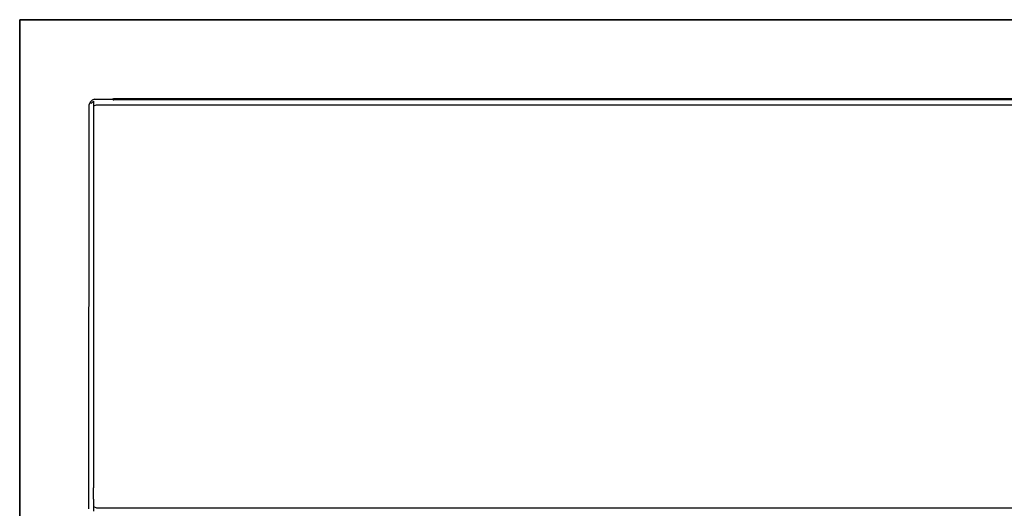
# Model space of a CAD drawing. Units: inches. Extents: x -420 to 420, y -490 to 0.
# Drawn here: x -420 to 0, y -208 to 0 of the extents above; entities that cross this region are included whole.
import ezdxf

# ---------------------------------------------------------------- set-up
doc = ezdxf.new("R2010")
doc.units = ezdxf.units.IN
doc.header["$MEASUREMENT"] = 0
doc.layers.add('WKLAD', color=254, linetype='Continuous')

msp = doc.modelspace()

# ---------------------------------------------------------------- linework, layer by layer
at = {"layer": 'WKLAD'}
for points, invisible_edges in [([(-420, 0, 60), (-420, -490, 60), (-400, -209.85, 60), (-420, 0, 60)], 14), ([(-420, 0, 60), (420, 0, 60), (420, 0), (-420, 0)], 2), ([(-420, -490), (-420, 0), (420, 0), (420, -490)], 14), ([(-420, -490, 60), (-420, 0, 60), (-420, 0), (-420, -490)], 15), ([(-420, 0, 60), (390.03, -31.4, 60), (420, 0, 60), (-420, 0, 60)], 15), ([(-420, 0, 60), (-390.03, -31.4, 60), (390.03, -31.4, 60), (-420, 0, 60)], 15), ([(-420, 0, 60), (-391.38, -31.95, 60), (-390.03, -31.4, 60), (-420, 0, 60)], 15), ([(-420, 0, 60), (-392.26, -32.84, 60), (-391.38, -31.95, 60), (-420, 0, 60)], 15), ([(-420, 0, 60), (-392.82, -34.18, 60), (-392.26, -32.84, 60), (-420, 0, 60)], 15), ([(-392.82, -34.18, 60), (-420, 0, 60), (-400, -209.85, 60), (-392.82, -210.22, 60)], 15), ([(-391.38, -33.68, 59.66), (-392.26, -32.84, 60), (-392.82, -34.18, 60), (-391.66, -34.88, 59.65)], 15), ([(-391.38, -33.68, 59.66), (-390.54, -32.83, 59.66), (-391.38, -31.95, 60), (-392.26, -32.84, 60)], 15), ([(-390.54, -32.83, 59.66), (-389.33, -32.55, 59.66), (-390.03, -31.4, 60), (-391.38, -31.95, 60)], 15), ([(-389.89, -35.11, 58.33), (-389.11, -34.32, 58.33), (-390.54, -32.83, 59.66), (-391.38, -33.68, 59.66)], 14), ([(-389.11, -34.32, 58.33), (-388.04, -33.88, 58.33), (-389.33, -32.55, 59.66), (-390.54, -32.83, 59.66)], 15), ([(389.33, -32.55, 59.66), (390.03, -31.4, 60), (-390.03, -31.4, 60), (-389.33, -32.55, 59.66)], 15), ([(-388.04, -33.88, 58.33), (388.05, -33.88, 58.33), (389.33, -32.55, 59.66), (-389.33, -32.55, 59.66)], 14), ([(-391.53, -209.74, 59.5), (-391.66, -34.88, 59.65), (-392.82, -34.18, 60), (-392.82, -210.22, 60)], 15), ([(-391.66, -34.88, 59.65), (-390.33, -36.17, 58.33), (-389.89, -35.11, 58.33), (-391.38, -33.68, 59.66)], 15), ([(-390.47, -208.69, 58.45), (-390.33, -36.17, 58.33), (-391.66, -34.88, 59.65), (-391.53, -209.74, 59.5)], 14), ([(-390, -207.4, 57.16), (-390.33, -36.17, 58.33), (-390.47, -208.69, 58.45), (-390, -207.4, 57.16)], 15), ([(-389.42, -35.64, 57.17), (-389.89, -35.11, 58.33), (-390.33, -36.17, 58.33), (-390, -37.03, 57.17)], 13), ([(-390.33, -36.17, 58.33), (-390, -207.4, 57.16), (-390, -37.03, 57.17), (-390.33, -36.17, 58.33)], 15), ([(-390, -37.03, 14.94), (-390, -38.69, 10.94), (-389.43, -37.51, 10.16), (-389.43, -35.64, 14.66)], 15), ([(-389.43, -35.64, 14.66), (-389.42, -35.64, 57.17), (-390, -37.03, 57.17), (-390, -37.03, 14.94)], 15), ([(-390, -207.4, 57.16), (-390, -37.03, 14.94), (-390, -37.03, 57.17), (-390, -207.4, 57.16)], 15), ([(-390, -45.22, 6.75), (-390, -41.23, 8.41), (-390, -38.69, 10.94), (-390, -37.03, 14.94)], 15), ([(-390, -199.23, 7.19), (-390, -45.22, 6.75), (-390, -37.03, 14.94), (-390, -207.4, 57.16)], 15), ([(-390, -38.69, 10.94), (-390, -41.23, 8.41), (-389.43, -40.44, 7.23), (-389.43, -37.51, 10.16)], 15), ([(-389.42, -35.64, 57.17), (-388.58, -34.8, 57.17), (-389.11, -34.32, 58.33), (-389.89, -35.11, 58.33)], 7), ([(-389.43, -35.64, 14.66), (-389.43, -37.51, 10.16), (-388.57, -36.79, 9.67), (-388.57, -34.79, 14.49)], 7), ([(-388.57, -34.79, 14.49), (-388.58, -34.8, 57.17), (-389.42, -35.64, 57.17), (-389.43, -35.64, 14.66)], 11), ([(-389.43, -37.51, 10.16), (-389.43, -40.44, 7.23), (-388.57, -39.96, 6.5), (-388.57, -36.79, 9.67)], 15), ([(-388.58, -34.8, 57.17), (-387.18, -34.22, 57.17), (-388.04, -33.88, 58.33), (-389.11, -34.32, 58.33)], 11), ([(-387.18, -34.22, 14.38), (-387.18, -34.22, 57.17), (-388.58, -34.8, 57.17), (-388.57, -34.79, 14.49)], 15), ([(-387.18, -36.3, 9.35), (-387.18, -34.22, 14.38), (-388.57, -34.79, 14.49), (-388.57, -36.79, 9.67)], 3), ([(-388.57, -36.79, 9.67), (-388.57, -39.96, 6.5), (-387.18, -39.63, 6.02), (-387.18, -36.3, 9.35)], 14), ([(-387.18, -34.22, 57.17), (387.18, -34.22, 57.17), (388.05, -33.88, 58.33), (-388.04, -33.88, 58.33)], 15), ([(-387.18, -36.3, 9.35), (387.18, -36.3, 9.35), (387.18, -34.22, 14.38), (-387.18, -34.22, 14.38)], 14), ([(-380.35, -34.22, 28.14), (-380.35, -34.22, 44.73), (-387.18, -34.22, 14.38), (-380.35, -34.22, 28.14)], 15), ([(-387.18, -34.22, 14.38), (-380.35, -34.22, 44.73), (-380.48, -34.22, 45.03), (-387.18, -34.22, 14.38)], 15), ([(-387.18, -34.22, 14.38), (-380.48, -34.22, 45.03), (-380.48, -34.22, 46.73), (-387.18, -34.22, 14.38)], 15), ([(-387.18, -34.22, 14.38), (-379.8, -34.22, 25.46), (-380.1, -34.22, 25.58), (-387.18, -34.22, 14.38)], 15), ([(-387.18, -34.22, 14.38), (-380.1, -34.22, 25.58), (-380.35, -34.22, 25.83), (-387.18, -34.22, 14.38)], 15), ([(-387.18, -34.22, 14.38), (-380.35, -34.22, 25.83), (-380.48, -34.22, 26.13), (-387.18, -34.22, 14.38)], 15), ([(-387.18, -34.22, 14.38), (-380.48, -34.22, 26.13), (-380.48, -34.22, 27.84), (-387.18, -34.22, 14.38)], 15), ([(-387.18, -34.22, 14.38), (-380.48, -34.22, 27.84), (-380.35, -34.22, 28.14), (-387.18, -34.22, 14.38)], 15), ([(-380.35, -34.22, 47.03), (-387.18, -34.22, 57.17), (-380.48, -34.22, 46.73), (-380.35, -34.22, 47.03)], 15), ([(-380.1, -34.22, 47.28), (-387.18, -34.22, 57.17), (-380.35, -34.22, 47.03), (-380.1, -34.22, 47.28)], 15), ([(-379.8, -34.22, 47.41), (-387.18, -34.22, 57.17), (-380.1, -34.22, 47.28), (-379.8, -34.22, 47.41)], 15), ([(-380.48, -34.22, 46.73), (-387.18, -34.22, 57.17), (-387.18, -34.22, 14.38), (-380.48, -34.22, 46.73)], 15), ([(379.8, -34.22, 25.46), (-379.8, -34.22, 25.46), (-387.18, -34.22, 14.38), (387.18, -34.22, 14.38)], 15), ([(-379.8, -34.22, 47.41), (379.8, -34.22, 47.41), (387.18, -34.22, 57.17), (-387.18, -34.22, 57.17)], 15), ([(-387.18, -39.63, 6.02), (387.18, -39.63, 6.02), (387.18, -36.3, 9.35), (-387.18, -36.3, 9.35)], 15), ([(-380.48, -34.22, 46.73), (-380.18, -33.72, 46.67), (-380.1, -33.72, 46.86), (-380.35, -34.22, 47.03)], 15), ([(-380.1, -33.72, 27.97), (-380.35, -34.22, 28.14), (-380.48, -34.22, 27.84), (-380.18, -33.72, 27.78)], 15), ([(-380.18, -33.72, 45.09), (-380.48, -34.22, 45.03), (-380.35, -34.22, 44.73), (-380.1, -33.72, 44.9)], 15), ([(-380.18, -33.72, 27.78), (-380.48, -34.22, 27.84), (-380.48, -34.22, 26.13), (-380.18, -33.72, 26.19)], 15), ([(-380.18, -33.72, 26.19), (-380.48, -34.22, 26.13), (-380.35, -34.22, 25.83), (-380.1, -33.72, 26)], 15), ([(-379.93, -33.72, 28.14), (-380.1, -34.22, 28.39), (-380.35, -34.22, 28.14), (-380.1, -33.72, 27.97)], 15), ([(-380.1, -33.72, 26), (-380.35, -34.22, 25.83), (-380.1, -34.22, 25.58), (-379.93, -33.72, 25.84)], 15), ([(-379.93, -33.72, 47.03), (-380.1, -34.22, 47.28), (-380.35, -34.22, 47.03), (-380.1, -33.72, 46.86)], 15), ([(-380.1, -33.72, 44.9), (-380.35, -34.22, 44.73), (-380.1, -34.22, 44.48), (-379.93, -33.72, 44.73)], 15), ([(-380.1, -34.22, 44.48), (-380.35, -34.22, 44.73), (-380.1, -34.22, 28.39), (-379.8, -34.22, 28.51)], 15), ([(-380.1, -34.22, 28.39), (-380.35, -34.22, 44.73), (-380.35, -34.22, 28.14), (-380.1, -34.22, 28.39)], 15), ([(379.74, -33.72, 28.22), (-380.18, -33.72, 26.19), (-379.74, -33.72, 25.76), (380.18, -33.72, 26.19)], 15), ([(-380.18, -33.72, 46.67), (379.74, -33.72, 47.11), (-379.93, -33.72, 47.03), (-380.18, -33.72, 46.67)], 15), ([(-380.18, -33.72, 46.67), (-379.93, -33.72, 47.03), (-380.1, -33.72, 46.86), (-380.18, -33.72, 46.67)], 15), ([(-380.18, -33.72, 26.19), (-380.1, -33.72, 27.97), (-380.18, -33.72, 27.78), (-380.18, -33.72, 26.19)], 15), ([(-380.18, -33.72, 26.19), (379.74, -33.72, 28.22), (-380.1, -33.72, 27.97), (-380.18, -33.72, 26.19)], 15), ([(-380.1, -33.72, 44.9), (-380.18, -33.72, 46.67), (-380.18, -33.72, 45.09), (-380.1, -33.72, 44.9)], 15), ([(-379.74, -33.72, 44.65), (-380.18, -33.72, 46.67), (-380.1, -33.72, 44.9), (-379.74, -33.72, 44.65)], 15), ([(-379.74, -33.72, 44.65), (380.18, -33.72, 46.67), (379.74, -33.72, 47.11), (-380.18, -33.72, 46.67)], 15), ([(-380.1, -33.72, 26), (-379.93, -33.72, 25.84), (-379.74, -33.72, 25.76), (-380.18, -33.72, 26.19)], 15), ([(-379.93, -33.72, 44.73), (-380.1, -34.22, 44.48), (-379.8, -34.22, 44.35), (-379.74, -33.72, 44.65)], 4), ([(-379.74, -33.72, 47.11), (-379.8, -34.22, 47.41), (-380.1, -34.22, 47.28), (-379.93, -33.72, 47.03)], 15), ([(-380.1, -33.72, 27.97), (379.74, -33.72, 28.22), (-379.93, -33.72, 28.14), (-380.1, -33.72, 27.97)], 15), ([(-379.74, -33.72, 44.65), (-380.1, -33.72, 44.9), (-379.93, -33.72, 44.73), (-379.74, -33.72, 44.65)], 15), ([(-379.74, -33.72, 28.22), (-379.8, -34.22, 28.51), (-380.1, -34.22, 28.39), (-379.93, -33.72, 28.14)], 15), ([(-379.93, -33.72, 25.84), (-380.1, -34.22, 25.58), (-379.8, -34.22, 25.46), (-379.74, -33.72, 25.76)], 15), ([(-379.8, -34.22, 28.51), (-379.8, -34.22, 44.35), (-380.1, -34.22, 44.48), (-379.8, -34.22, 28.51)], 15), ([(-379.93, -33.72, 28.14), (379.74, -33.72, 28.22), (-379.74, -33.72, 28.22), (-379.93, -33.72, 28.14)], 15), ([(-379.93, -33.72, 47.03), (379.74, -33.72, 47.11), (-379.74, -33.72, 47.11), (-379.93, -33.72, 47.03)], 15), ([(379.74, -33.72, 47.11), (379.8, -34.22, 47.41), (-379.8, -34.22, 47.41), (-379.74, -33.72, 47.11)], 15), ([(-379.74, -33.72, 44.65), (-379.8, -34.22, 44.35), (379.8, -34.22, 44.35), (379.74, -33.72, 44.65)], 7), ([(-379.74, -33.72, 25.76), (-379.8, -34.22, 25.46), (379.8, -34.22, 25.46), (379.74, -33.72, 25.76)], 15), ([(379.74, -33.72, 28.22), (379.8, -34.22, 28.51), (-379.8, -34.22, 28.51), (-379.74, -33.72, 28.22)], 15), ([(379.8, -34.22, 44.35), (-379.8, -34.22, 44.35), (-379.8, -34.22, 28.51), (379.8, -34.22, 28.51)], 14), ([(379.93, -33.72, 44.73), (-379.74, -33.72, 44.65), (379.74, -33.72, 44.65), (379.93, -33.72, 44.73)], 15), ([(380.1, -33.72, 44.9), (-379.74, -33.72, 44.65), (379.93, -33.72, 44.73), (380.1, -33.72, 44.9)], 15), ([(380.18, -33.72, 46.67), (-379.74, -33.72, 44.65), (380.1, -33.72, 44.9), (380.18, -33.72, 46.67)], 15), ([(379.93, -33.72, 25.84), (-379.74, -33.72, 25.76), (379.74, -33.72, 25.76), (379.93, -33.72, 25.84)], 15), ([(380.18, -33.72, 26.19), (-379.74, -33.72, 25.76), (379.93, -33.72, 25.84), (380.18, -33.72, 26.19)], 15), ([(-390, -41.23, 8.41), (-390, -45.22, 6.75), (-389.43, -44.95, 5.36), (-389.43, -40.44, 7.23)], 15), ([(-389.43, -40.44, 7.23), (-389.43, -44.95, 5.36), (-388.57, -44.78, 4.51), (-388.57, -39.96, 6.5)], 15), ([(-388.57, -39.96, 6.5), (-388.57, -44.78, 4.51), (-387.18, -44.66, 3.93), (-387.18, -39.63, 6.02)], 14), ([(387.18, -44.66, 3.93), (387.18, -39.63, 6.02), (-387.18, -39.63, 6.02), (-387.18, -44.66, 3.93)], 15), ([(-389.43, -199.51, 5.8), (-389.43, -44.95, 5.36), (-390, -45.22, 6.75), (-390, -199.23, 7.19)], 15), ([(-389.43, -199.51, 5.8), (-388.57, -199.68, 4.95), (-388.57, -44.78, 4.51), (-389.43, -44.95, 5.36)], 15), ([(-388.57, -199.68, 4.95), (-387.18, -199.79, 4.38), (-387.18, -44.66, 3.93), (-388.57, -44.78, 4.51)], 7), ([(-387.18, -44.66, 3.93), (-387.18, -199.79, 4.38), (387.18, -199.79, 4.38), (387.18, -44.66, 3.93)], 15), ([(-390, -205.77, 11.39), (-390, -199.23, 7.19), (-390, -207.4, 57.16), (-390, -205.77, 11.39)], 15), ([(-390, -205.77, 11.39), (-390, -203.23, 8.85), (-390, -199.23, 7.19), (-390, -205.77, 11.39)], 15), ([(-390, -199.23, 7.19), (-390, -203.23, 8.85), (-389.43, -204.02, 7.67), (-389.43, -199.51, 5.8)], 15), ([(-388.57, -204.5, 6.95), (-388.57, -199.68, 4.95), (-389.43, -199.51, 5.8), (-389.43, -204.02, 7.67)], 14), ([(-388.57, -199.68, 4.95), (-388.57, -204.5, 6.95), (-387.18, -204.83, 6.46), (-387.18, -199.79, 4.38)], 15), ([(-387.18, -199.79, 4.38), (-387.18, -204.83, 6.46), (387.18, -204.83, 6.46), (387.18, -199.79, 4.38)], 15), ([(-389.43, -206.95, 10.6), (-389.43, -204.02, 7.67), (-390, -203.23, 8.85), (-390, -205.77, 11.39)], 15), ([(-390, -205.77, 11.39), (-390, -207.4, 57.16), (-390, -207.42, 15.38), (-390, -205.77, 11.39)], 15), ([(-389.43, -208.81, 15.11), (-389.43, -206.95, 10.6), (-390, -205.77, 11.39), (-390, -207.42, 15.38)], 15), ([(-389.43, -204.02, 7.67), (-389.43, -206.95, 10.6), (-388.57, -207.67, 10.11), (-388.57, -204.5, 6.95)], 15), ([(-387.18, -208.16, 9.79), (-387.18, -204.83, 6.46), (-388.57, -204.5, 6.95), (-388.57, -207.67, 10.11)], 3), ([(387.18, -208.16, 9.79), (387.18, -204.83, 6.46), (-387.18, -204.83, 6.46), (-387.18, -208.16, 9.79)], 7), ([(-389.61, -209.35, 57.26), (-389.42, -208.79, 56.23), (-390, -207.4, 57.16), (-390.47, -208.69, 58.45)], 15), ([(-390, -207.42, 15.38), (-390, -207.4, 57.16), (-389.42, -208.79, 56.23), (-389.43, -208.81, 15.11)], 15), ([(-388.57, -209.67, 14.94), (-388.57, -207.67, 10.11), (-389.43, -206.95, 10.6), (-389.43, -208.81, 15.11)], 15), ([(-387.18, -210.24, 14.82), (-387.18, -208.16, 9.79), (-388.57, -207.67, 10.11), (-388.57, -209.67, 14.94)], 11), ([(-387.18, -208.16, 9.79), (-387.18, -210.24, 14.82), (387.18, -210.24, 14.82), (387.18, -208.16, 9.79)], 15)]:
    msp.add_3dface(points, dxfattribs=dict(at, invisible_edges=invisible_edges))
msp.add_3dface([(-380.18, -33.72, 46.67), (-380.48, -34.22, 46.73), (-380.48, -34.22, 45.03), (-380.18, -33.72, 45.09)], dxfattribs=at)

doc.saveas('drawing.dxf')
